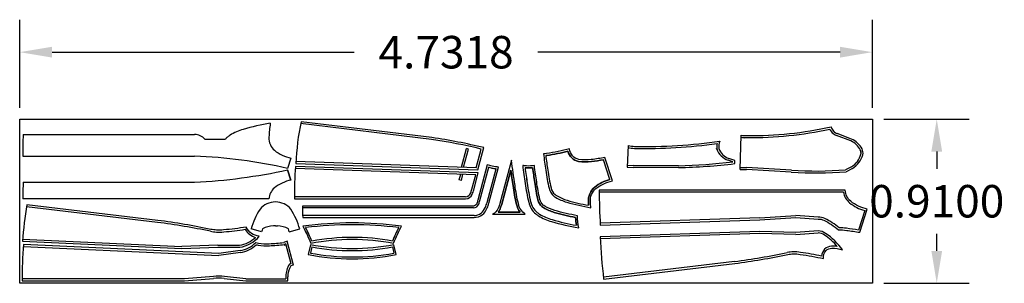
# Model space of a CAD drawing. Units: millimetres. Extents: x 1561.08 to 1566.54, y 627.42 to 628.88.
import ezdxf

# ---------------------------------------------------------------- set-up
doc = ezdxf.new("R2010")
doc.units = ezdxf.units.MM
doc.dimstyles.get("Standard").update_dxf_attribs({"dimtxt": 0.18, "dimasz": 0.18, "dimexe": 0.18, "dimexo": 0.0625, "dimgap": 0.09, "dimtad": 0, "dimtih": 1, "dimtoh": 1, "dimdec": 4, "dimzin": 0, "dimdsep": 46, "dimtxsty": 'Standard', "dimcen": 0.09, "dimadec": 0, "dimazin": 0, "dimtfac": 1, "dimtdec": 4, "dimtofl": 0, "dimtmove": 0, "dimatfit": 3, "dimfxl": 1, "dimtolj": 1, "dimtzin": 0, "dimarcsym": 0})

# ---------------------------------------------------------------- blocks, each defined once
blk = doc.blocks.new('*D6')
at = {"color": 0, "lineweight": -2, "ltscale": 0.07}
for p, q in [((1561.0801, 628.3957), (1561.0801, 628.8848)), ((1565.8119, 628.3957), (1565.8119, 628.8848)), ((1561.2601, 628.7048), (1562.936, 628.7048)), ((1565.6319, 628.7048), (1563.956, 628.7048))]:
    blk.add_line(p, q, dxfattribs=at)
at = {"color": 0, "ltscale": 0.07}
for points in [[(1561.2601, 628.7348), (1561.2601, 628.6748), (1561.0801, 628.7048)], [(1565.6319, 628.7348), (1565.6319, 628.6748), (1565.8119, 628.7048)]]:
    blk.add_solid(points, dxfattribs=at)
at = {"layer": 'Defpoints', "color": 0, "ltscale": 0.07}
for p in [(1565.8119, 628.7048), (1561.0801, 628.3332), (1565.8119, 628.3332)]:
    blk.add_point(p, dxfattribs=at)
at = {"color": 0, "ltscale": 0.07, "insert": (1563.446, 628.7048), "char_height": 0.18, "attachment_point": 5}
blk.add_mtext('\\A1;4.7318', dxfattribs=at)
blk = doc.blocks.new('*D7')
at = {"color": 0, "lineweight": -2, "ltscale": 0.07}
for p, q in [((1565.8744, 628.3332), (1566.3487, 628.3332)), ((1566.1687, 628.1532), (1566.1687, 628.0582)), ((1566.1687, 627.6032), (1566.1687, 627.6982)), ((1565.8744, 627.4232), (1566.3487, 627.4232))]:
    blk.add_line(p, q, dxfattribs=at)
at = {"color": 0, "ltscale": 0.07}
for points in [[(1566.1387, 628.1532), (1566.1987, 628.1532), (1566.1687, 628.3332)], [(1566.1387, 627.6032), (1566.1987, 627.6032), (1566.1687, 627.4232)]]:
    blk.add_solid(points, dxfattribs=at)
at = {"layer": 'Defpoints', "color": 0, "ltscale": 0.07}
for p in [(1565.8119, 628.3332), (1565.8119, 627.4232), (1566.1687, 627.4232)]:
    blk.add_point(p, dxfattribs=at)
at = {"color": 0, "ltscale": 0.07, "insert": (1566.1687, 627.8782), "char_height": 0.18, "attachment_point": 5}
blk.add_mtext('\\A1;0.9100', dxfattribs=at)

msp = doc.modelspace()

# ---------------------------------------------------------------- linework, layer by layer
at = {"color": 1, "ltscale": 0.07}
for p, q in [((1563.36588, 628.22039), (1562.63893, 628.30838)), ((1561.09912, 628.24862), (1562.05057, 628.24859)), ((1562.10736, 628.22192), (1562.22014, 628.22193)), ((1563.53088, 628.06682), (1563.55888, 628.17086)), ((1563.54319, 628.0664), (1563.57047, 628.16774)), ((1563.57047, 628.16774), (1563.55888, 628.17086)), ((1563.61356, 628.06397), (1563.64138, 628.16734)), ((1561.09845, 628.12862), (1562.05057, 628.12859)), ((1562.58517, 628.11761), (1562.56673, 628.06052)), ((1563.61356, 628.06397), (1562.61274, 628.09844)), ((1564.35486, 627.99934), (1564.31978, 628.10799)), ((1563.61026, 628.02529), (1562.60943, 628.05976)), ((1563.51919, 627.99699), (1563.52757, 628.02814)), ((1563.53078, 627.99387), (1563.53989, 628.02772)), ((1563.58851, 627.94447), (1563.61026, 628.02529)), ((1563.63298, 627.88213), (1563.68255, 628.06631)), ((1563.67333, 627.87046), (1563.72384, 628.05814)), ((1563.75487, 627.86202), (1563.80539, 628.0497)), ((1563.53078, 627.99387), (1563.51919, 627.99699)), ((1563.55416, 627.90313), (1562.6047, 627.90309)), ((1563.59864, 627.84078), (1562.64939, 627.84074)), ((1563.85802, 627.81702), (1563.735, 627.81702)), ((1563.6016, 627.79879), (1562.65, 627.79876))]:
    msp.add_line(p, q, dxfattribs=at)
at = {"color": 4, "ltscale": 0.07}
for p, q in [((1565.07793, 628.05407), (1565.08295, 628.2438)), ((1565.69231, 628.21235), (1565.61209, 628.24304)), ((1565.69624, 628.22262), (1565.61609, 628.25328)), ((1564.45709, 628.18721), (1564.4514, 628.06721)), ((1565.09977, 628.22688), (1565.09977, 628.22688)), ((1564.94861, 628.16792), (1564.94361, 628.16784)), ((1565.74856, 628.15043), (1565.74466, 628.15043)), ((1564.45271, 628.07816), (1564.48676, 628.07692)), ((1564.73536, 628.07545), (1564.48676, 628.07692)), ((1565.03705, 628.09672), (1565.01091, 628.10536)), ((1565.04887, 628.10441), (1565.01436, 628.11581)), ((1565.04817, 628.08672), (1565.04887, 628.10441)), ((1564.4514, 628.06721), (1564.48621, 628.06554)), ((1564.73529, 628.06445), (1564.48669, 628.06592)), ((1565.07793, 628.05407), (1565.11258, 628.05427)), ((1565.07822, 628.06507), (1565.11287, 628.06527)), ((1565.36151, 628.0396), (1565.11258, 628.05427)), ((1565.36215, 628.05058), (1565.11287, 628.06527)), ((1565.69596, 628.06905), (1565.66307, 628.05255)), ((1565.70089, 628.05922), (1565.66642, 628.04195)), ((1562.70122, 627.62486), (1562.69328, 627.59079)), ((1563.14883, 627.62464), (1563.15673, 627.59057))]:
    msp.add_line(p, q, dxfattribs=at)
at = {"color": 3, "ltscale": 0.07}
for p, q in [((1562.56673, 628.05267), (1562.58517, 627.99557)), ((1562.58517, 627.99557), (1562.56673, 628.05267)), ((1561.09912, 627.98457), (1562.05057, 627.98459)), ((1565.65109, 627.92823), (1564.29546, 627.92831)), ((1562.46296, 627.89124), (1561.09753, 627.89116)), ((1565.76891, 627.827), (1565.73383, 627.71835)), ((1565.1863, 627.78683), (1564.30099, 627.75634)), ((1565.1863, 627.78683), (1565.38629, 627.79992)), ((1565.5111, 627.79041), (1565.38629, 627.79992)), ((1565.1863, 627.7001), (1564.30096, 627.66961)), ((1565.38644, 627.69404), (1565.1863, 627.7001)), ((1565.38644, 627.69404), (1565.5111, 627.70368)), ((1565.04615, 627.54403), (1564.31904, 627.45739))]:
    msp.add_line(p, q, dxfattribs=at)
at = {"color": 6, "ltscale": 0.07}
for p, q in [((1561.84546, 627.761), (1561.11834, 627.84764)), ((1562.42249, 627.70919), (1562.36444, 627.72439)), ((1562.49921, 627.74105), (1562.48811, 627.74105)), ((1562.49921, 627.74105), (1562.51031, 627.74105)), ((1562.57593, 627.70919), (1562.63397, 627.72439)), ((1561.0962, 627.66806), (1561.9793, 627.62714)), ((1562.5862, 627.53191), (1562.55728, 627.64236)), ((1562.59956, 627.52432), (1562.56467, 627.65756)), ((1561.10089, 627.62783), (1561.98399, 627.58691)), ((1561.98452, 627.59789), (1561.10182, 627.6388)), ((1562.17994, 627.63387), (1561.9793, 627.62714)), ((1561.98399, 627.58691), (1562.18517, 627.57667)), ((1562.18467, 627.58771), (1561.98452, 627.59789)), ((1562.17994, 627.63387), (1562.29999, 627.63381)), ((1562.30309, 627.60447), (1562.18467, 627.58771)), ((1562.30468, 627.59358), (1562.18517, 627.57667)), ((1562.54814, 627.63832), (1562.5494, 627.63348)), ((1561.99466, 627.4476), (1561.09352, 627.44765)), ((1561.09355, 627.43665), (1561.99514, 627.4366)), ((1562.15537, 627.4616), (1561.99466, 627.4476)), ((1561.99514, 627.4366), (1562.15636, 627.45064)), ((1562.21536, 627.44921), (1562.33517, 627.4366)), ((1562.33575, 627.4476), (1562.21671, 627.46013)), ((1562.33517, 627.4366), (1562.56771, 627.4366)), ((1562.33575, 627.4476), (1562.55671, 627.4476)), ((1562.55671, 627.46237), (1562.55671, 627.4476)), ((1562.56771, 627.4366), (1562.56771, 627.4587))]:
    msp.add_line(p, q, dxfattribs=at)
at = {"color": 2, "ltscale": 0.07}
msp.add_lwpolyline([(1561.08012, 628.33324), (1565.81188, 628.33324), (1565.81188, 627.42324), (1561.08012, 627.42324)], close=True, dxfattribs=at)
at = {"color": 1, "ltscale": 0.07}
for points in [[(1562.61216, 628.08745), (1563.62192, 628.05268), (1563.65494, 628.17539, 0.0229796), (1563.36735, 628.23129), (1562.64107, 628.31921)], [(1562.65038, 627.78776), (1563.60181, 627.78779, 0.3071522), (1563.67432, 627.84094, 0.0329166), (1563.68392, 627.8675), (1563.73783, 628.06777, -0.0330828), (1563.70128, 628.07311, 0.0021424), (1563.6747, 628.07948), (1563.62231, 627.8848, -0.0324197), (1563.61675, 627.8662, -0.3232232), (1563.59843, 627.85178), (1562.64945, 627.85174)], [(1562.60483, 627.89209), (1563.55434, 627.89213, 0.2846874), (1563.59118, 627.91645, 0.0387424), (1563.59918, 627.9418), (1563.62448, 628.03581), (1562.61023, 628.07074)]]:
    msp.add_lwpolyline(points, format="xyb", dxfattribs=at)
for points in [[(1564.36897, 627.99144), (1564.32737, 628.1203, -0.0040781), (1564.25185, 628.10914, -0.0697907), (1564.18284, 628.1096, -0.3363973), (1564.13156, 628.16872, -0.0164329), (1564.00395, 628.14227, -0.0202252), (1563.98633, 628.1408, 0.0036364), (1563.99951, 628.04968, 0.0286056), (1564.01772, 627.95007, 0.1681558), (1564.0434, 627.90719, 0.0386863), (1564.053, 627.90033, 0.0602022), (1564.11553, 627.87294, 0.030231), (1564.24906, 627.84251, -0.0103217), (1564.24676, 627.87478, -0.2375976), (1564.2777, 627.94852, -0.1142115)], [(1564.35486, 627.99934), (1564.31978, 628.10799, -0.0035792), (1564.25334, 628.09824, -0.07014), (1564.18091, 628.09876, -0.2908516), (1564.12252, 628.15526, -0.0149667), (1564.00557, 628.13138, -0.0073737), (1563.99884, 628.13064, 0.0031769), (1564.0104, 628.05118, 0.0287001), (1564.02846, 627.95249, 0.1688178), (1564.05047, 627.91562, 0.0384761), (1564.05864, 627.90977, 0.0601081), (1564.11866, 627.88348, 0.0270714), (1564.23693, 627.85575, -0.0057903), (1564.23578, 627.87412, -0.2379092), (1564.27073, 627.95703, -0.1013655)], [(1563.8286, 627.9664, -0.0058394), (1563.80904, 628.10558), (1563.74428, 627.86498, -0.0337262), (1563.73538, 627.84058, -0.2118235), (1563.70338, 627.80602), (1563.88566, 627.80601, -0.1900807), (1563.84704, 627.86528, -0.0286336)], [(1563.98516, 627.85698, -0.1696773), (1563.96682, 627.88782, -0.028801), (1563.94893, 627.98562, -0.0036106), (1563.93588, 628.07577, -0.0496811), (1563.89258, 628.07386, -0.0193699), (1563.87114, 628.07682, 0.0039627), (1563.88552, 627.97685, 0.0282875), (1563.90439, 627.87368, 0.1665671), (1563.94402, 627.80795, 0.0391769), (1563.9591, 627.79719, 0.0605351), (1564.03126, 627.76558, 0.0300963), (1564.18198, 627.73159, -0.0213314), (1564.17494, 627.79804, -0.0289931), (1564.04941, 627.82696, -0.0583398), (1563.99341, 627.85126, -0.0462115)], [(1563.81771, 627.96489, -0.003554), (1563.80539, 628.0497), (1563.75487, 627.86202, -0.0332838), (1563.74563, 627.83655, -0.080996), (1563.735, 627.81702), (1563.85802, 627.81702, -0.1198102), (1563.83631, 627.86287, -0.0285379)], [(1563.97809, 627.84855, -0.1688178), (1563.95608, 627.88542, -0.0287001), (1563.93803, 627.98411, -0.0031769), (1563.92646, 628.06357, -0.0378666), (1563.89174, 628.06289, -0.006671), (1563.88403, 628.06375, 0.0033912), (1563.89642, 627.97836, 0.0283654), (1563.91511, 627.87613, 0.166888), (1563.95109, 627.81638, 0.0390797), (1563.96474, 627.80664, 0.060458), (1564.03437, 627.77613, 0.0271485), (1564.16901, 627.74494, -0.0138384), (1564.16455, 627.78868, -0.0270714), (1564.04628, 627.81641, -0.0583217), (1563.98794, 627.84172, -0.0459348)]]:
    msp.add_lwpolyline(points, format="xyb", close=True, dxfattribs=at)
at = {"color": 3, "ltscale": 0.07}
for points in [[(1564.30162, 627.74536), (1565.18685, 627.77584), (1565.38623, 627.78889), (1565.5109, 627.7794, -0.1309235), (1565.54232, 627.77254, -0.0768503), (1565.62266, 627.71917, -0.0467647), (1565.66896, 627.71677, -0.003913), (1565.74142, 627.70604), (1565.78302, 627.83489, -0.1142115), (1565.69175, 627.87781, -0.2012211), (1565.66081, 627.93923), (1564.29539, 627.93931)], [(1564.3203, 627.44646), (1565.04751, 627.53312, 0.0188153), (1565.34155, 627.58268, -0.0280578), (1565.37261, 627.58688, -0.0355442), (1565.41157, 627.58378, -0.0163144), (1565.54008, 627.56054, -0.1869971), (1565.55433, 627.60511, -0.1511895), (1565.58574, 627.61857, -0.1025678), (1565.64525, 627.60809, 0.0978031), (1565.55179, 627.69965, 0.1302457), (1565.51124, 627.71473), (1565.38619, 627.70506), (1565.18628, 627.7111), (1564.30035, 627.6806)]]:
    msp.add_lwpolyline(points, format="xyb", dxfattribs=at)
at = {"color": 6, "ltscale": 0.07}
msp.add_lwpolyline([(1561.09533, 627.65709), (1561.97922, 627.61613), (1562.18012, 627.62287), (1562.30079, 627.62281, 0.1877593), (1562.40951, 627.68445, -0.2586585), (1562.33701, 627.73475, -0.0159369), (1562.21158, 627.71911, -0.0358137), (1562.17221, 627.71813, -0.0283237), (1562.14086, 627.72235, 0.0188153), (1561.84682, 627.77192), (1561.12016, 627.8585)], format="xyb", dxfattribs=at)
at = {"color": 4, "ltscale": 0.07}
for points in [[(1563.19929, 627.74077, 0.0272422), (1562.92497, 627.75816, 0.0272422), (1562.65067, 627.74051, -0.0320842), (1562.69497, 627.64576, -0.0949686), (1563.15509, 627.64598, -0.0320842)], [(1563.1564, 627.63625, -0.0955215), (1562.69366, 627.63647), (1562.68118, 627.58293, 0.0483039), (1562.92499, 627.55926, 0.0483298), (1563.16882, 627.5827)]]:
    msp.add_lwpolyline(points, format="xyb", close=True, dxfattribs=at)
at = {"color": 1, "ltscale": 0.07}
for centre, radius, start, end in [((1562.67734, 627.04258), 1.28458, 99.26392, 106.15939), ((1563.2455, 628.1947), 0.78354, 171.50873, 177.10462), ((1564.17459, 628.01021), 1.56434, 168.60761, 177.16964), ((1563.0906, 628.17744), 1.99275, 177.95306, 181.4039), ((1562.04764, 628.16857), 0.08008, 41.77738, 87.90279), ((1562.3087, 628.14334), 0.1184, 121.0233, 129.9974), ((1562.41379, 627.9637), 0.32651, 106.725, 120.58171), ((1562.3087, 628.14334), 0.1184, 129.9974, 138.41107), ((1562.55165, 628.22813), 0.0889, 176.02872, 204.86061), ((1562.55165, 628.22813), 0.0889, 204.86061, 229.49076), ((1562.90328, 625.0762), 3.17804, 76.57047, 81.63021), ((1562.63226, 628.33625), 0.22365, 231.78254, 257.84495), ((1563.97699, 628.35923), 0.22963, 275.45817, 277.14806), ((1563.66534, 630.09642), 1.99428, 279.82281, 283.25267), ((1564.19617, 628.17296), 0.07575, 193.51278, 258.38141), ((1561.9278, 625.20694), 2.92423, 77.37924, 87.59372), ((1564.21898, 628.35537), 0.25942, 261.56117, 277.60979), ((1563.60539, 632.74413), 4.69085, 277.9397, 278.75998), ((1564.59737, 627.92128), 1.99275, 175.69879, 180.83947), ((1562.94445, 624.97517), 3.17804, 76.26876, 76.57047), ((1563.75985, 628.34634), 0.29044, 257.86957, 262.87891), ((1563.92004, 628.35195), 0.29044, 262.87891, 264.40777), ((1563.90462, 628.29215), 0.22963, 266.78393, 275.45817), ((1563.97323, 627.83889), 1.32384, 179.44366, 182.21334)]:
    msp.add_arc(centre, radius, start, end, dxfattribs=at)
at = {"color": 4, "ltscale": 0.07}
for centre, radius, start, end in [((1565.21047, 630.3061), 2.06624, 266.46166, 267.42858), ((1565.13441, 630.30813), 2.07724, 269.52719, 282.24652), ((1565.13399, 630.31718), 2.07529, 269.54107, 282.46732), ((1565.64983, 628.31162), 0.08194, 204.10442, 220.60869), ((1565.64983, 628.31162), 0.07094, 197.0446, 220.07495), ((1565.64062, 628.31605), 0.07839, 227.47077, 248.65947), ((1565.64062, 628.31605), 0.06739, 228.03063, 248.65947), ((1564.97838, 631.22172), 3.07896, 260.25232, 260.91214), ((1564.53651, 631.26005), 3.08996, 269.1582, 277.69214), ((1564.53645, 631.26284), 3.08174, 269.17484, 278.00789), ((1565.02981, 628.17892), 0.08194, 166.60697, 187.71247), ((1565.03668, 628.17917), 0.07779, 155.73453, 186.45038), ((1565.21047, 630.3061), 2.07724, 266.47238, 267.42858), ((1565.63992, 628.10348), 0.12082, 29.91835, 64.30474), ((1565.63993, 628.10343), 0.13182, 29.73372, 64.71591), ((1564.97838, 631.22172), 3.08996, 260.26264, 260.92687), ((1565.04423, 628.20084), 0.10113, 198.99933, 250.7596), ((1565.04425, 628.20087), 0.09017, 199.731, 250.75425), ((1565.62749, 628.17403), 0.12533, 303.11284, 343.70112), ((1565.62801, 628.17373), 0.13574, 302.47651, 344.0255), ((1565.71248, 628.14704), 0.03623, 346.9529, 27.4531), ((1565.71248, 628.14704), 0.04723, 346.9529, 27.4531), ((1564.65958, 631.29971), 3.22515, 271.34632, 276.72126), ((1564.65459, 631.40594), 3.34247, 271.38907, 276.76228), ((1565.49892, 629.99407), 1.9593, 265.97833, 274.90426), ((1565.49973, 630.01973), 1.97395, 266.00696, 274.74665), ((1562.92561, 626.44557), 1.23215, 79.5626, 100.49275), ((1562.92531, 628.83), 1.26075, 259.39478, 269.98563), ((1562.92561, 628.83641), 1.23215, 259.50725, 280.4374), ((1562.92593, 628.82932), 1.26007, 269.9576, 280.55416)]:
    msp.add_arc(centre, radius, start, end, dxfattribs=at)
at = {"color": 1, "ltscale": 0.03}
for centre, radius, start, end in [((1570.25728, 629.00134), 6.31872, 187.920421, 188.648506), ((1569.77715, 628.87361), 6.02833, 187.855383, 188.669907), ((1570.18491, 628.93427), 6.36072, 187.866167, 188.648506), ((1570.18491, 628.93427), 6.31872, 187.920421, 188.648506), ((1564.87843, 628.15894), 0.87469, 187.07653, 193.65229), ((1564.80606, 628.09187), 0.91669, 187.07653, 193.65229), ((1564.80606, 628.09187), 0.87469, 187.07653, 193.65229), ((1564.41606, 627.77281), 0.23465, 105.11809, 128.27026), ((1563.55313, 627.93402), 0.03091, 271.92115, 343.1852), ((1563.43184, 627.98067), 0.16079, 339.77355, 346.9901), ((1564.71999, 628.07669), 0.90918, 187.06295, 193.60159), ((1564.0925, 627.96572), 0.0654, 191.6738, 230.0026), ((1564.0925, 627.96572), 0.0654, 230.0026, 238.81632), ((1564.33545, 627.88093), 0.0999, 130.38088, 183.91052), ((1563.5976, 627.87168), 0.03091, 271.92115, 343.1852), ((1563.47632, 627.91833), 0.16079, 339.77355, 346.9901), ((1563.47762, 627.92708), 0.20374, 336.23878, 343.86404), ((1563.55916, 627.91864), 0.20374, 336.23878, 343.86404), ((1563.94148, 627.88461), 0.1074, 191.6738, 219.00201), ((1564.02012, 627.89865), 0.1074, 191.6738, 230.0026), ((1564.02012, 627.89865), 0.0654, 191.6738, 230.0026), ((1564.1976, 628.14536), 0.27351, 239.46551, 253.22471), ((1564.43368, 628.96102), 1.12264, 253.70359, 259.92236), ((1565.0293, 627.91435), 0.79454, 182.90263, 184.22966), ((1563.59888, 627.86781), 0.06908, 272.25793, 340.70955), ((1563.68043, 627.85937), 0.06908, 322.18706, 340.70955), ((1564.02012, 627.89865), 0.1074, 230.0026, 238.81632), ((1564.12522, 628.07828), 0.31551, 239.46551, 253.22471), ((1564.02012, 627.89865), 0.0654, 230.0026, 238.81632), ((1564.12522, 628.07828), 0.27351, 239.46551, 253.22471), ((1564.3613, 628.89395), 1.12264, 253.70359, 259.90639), ((1564.38877, 628.99941), 1.27358, 253.84882, 260.06352), ((1564.95693, 627.84728), 0.79454, 184.22966, 187.40099)]:
    msp.add_arc(centre, radius, start, end, dxfattribs=at)
at = {"color": 3, "ltscale": 0.07}
for centre, radius, start, end in [((1561.9278, 630.90625), 2.92423, 272.40628, 282.62076), ((1564.74865, 627.87095), 3.65117, 178.2168, 179.68292), ((1562.63226, 627.77694), 0.22365, 102.15505, 128.21746), ((1562.55165, 627.88506), 0.0889, 130.50924, 176.01799), ((1567.9465, 627.95951), 3.65117, 180.31708, 183.36257), ((1565.51375, 627.71702), 0.07344, 62.95972, 92.0655), ((1565.40987, 627.48605), 0.32663, 48.40227, 65.15045), ((1565.50306, 627.63068), 0.07344, 54.60806, 83.71384), ((1565.63303, 627.47096), 0.25942, 82.39021, 91.39439), ((1565.01944, 623.08221), 4.69085, 81.24002, 82.0603), ((1568.0563, 627.8826), 3.76138, 183.07857, 186.65859), ((1565.36674, 627.41725), 0.32663, 40.05061, 56.79879), ((1564.53621, 631.46348), 3.95248, 277.41281, 281.72471), ((1565.3945, 627.3083), 0.29044, 94.39825, 100.93644), ((1565.37031, 627.31162), 0.28627, 81.3925, 89.61787), ((1565.11977, 625.60338), 2.01278, 78.25256, 81.61869), ((1565.60471, 627.56445), 0.07575, 140.31557, 172.74989), ((1565.59178, 627.56109), 0.0688, 95.65079, 131.25201), ((1565.59023, 627.4698), 0.15984, 80.44395, 91.87215)]:
    msp.add_arc(centre, radius, start, end, dxfattribs=at)
at = {"color": 3, "ltscale": 0.03}
for centre, radius, start, end in [((1565.7495, 627.9454), 0.0999, 189.89841, 229.61912), ((1565.83011, 628.05353), 0.23465, 231.72974, 254.88191)]:
    msp.add_arc(centre, radius, start, end, dxfattribs=at)
at = {"color": 6, "ltscale": 0.07}
for centre, radius, start, end in [((1563.29691, 627.48783), 2.20808, 170.33594, 175.6037), ((1562.49747, 627.76716), 0.10696, 89.07175, 141.63622), ((1562.50094, 627.76716), 0.10696, 38.36378, 90.92825), ((1562.73141, 627.62475), 0.38025, 146.69407, 164.80802), ((1562.26701, 627.62475), 0.38025, 15.19198, 33.30593), ((1561.33552, 623.84156), 3.95248, 78.27529, 82.58719), ((1562.1938, 627.99673), 0.29044, 259.06356, 265.60175), ((1562.18506, 627.99309), 0.28627, 267.29147, 275.51683), ((1562.02896, 629.69396), 1.99428, 275.28277, 278.71263), ((1562.41862, 627.77499), 0.102, 210.84527, 252.72326), ((1562.63874, 627.65219), 0.22365, 161.07034, 165.23286), ((1562.48631, 627.62583), 0.11523, 89.10912, 120.86713), ((1562.5121, 627.62583), 0.11523, 59.13287, 90.89088), ((1562.35967, 627.65219), 0.22365, 14.76714, 18.92966), ((1562.27598, 627.79329), 0.16127, 278.56141, 314.16108), ((1562.28067, 627.75306), 0.15027, 278.57958, 316.72616), ((1562.42332, 627.73476), 0.091, 248.57777, 258.39478), ((1562.44982, 627.93747), 0.29527, 261.27205, 272.94586), ((1562.43789, 628.48349), 0.84133, 271.84566, 277.32295), ((1563.17454, 626.23505), 1.54773, 113.20611, 113.99547), ((1563.17454, 626.23505), 1.53673, 113.68266, 114.05524), ((1563.30161, 627.4476), 2.20808, 175.03248, 180.28413), ((1562.28067, 627.75306), 0.16127, 278.56141, 314.16108), ((1562.42332, 627.73476), 0.102, 252.72326, 258.55297), ((1562.44982, 627.93747), 0.30627, 261.22137, 272.92599), ((1562.43789, 628.48349), 0.85233, 271.85272, 277.43188), ((1562.68293, 627.46049), 0.12623, 147.29396, 179.14882), ((1562.68293, 627.46049), 0.11523, 149.13287, 180.89088), ((1562.65657, 627.30806), 0.22365, 104.76714, 108.92966), ((1562.17973, 627.19826), 0.26447, 81.96278, 95.28371), ((1562.17973, 627.19826), 0.25347, 81.91921, 95.29024)]:
    msp.add_arc(centre, radius, start, end, dxfattribs=at)
at = {"color": 4, "ltscale": 0.03}
for centre, radius, start, end in [((1562.94973, 625.23396), 2.51433, 90.56401, 96.46926), ((1561.93532, 627.34832), 0.8258, 21.95815, 27.70639), ((1562.90266, 625.23393), 2.51433, 83.58608, 89.49133), ((1563.91502, 627.34928), 0.8258, 152.34896, 158.0972)]:
    msp.add_arc(centre, radius, start, end, dxfattribs=at)
at = {"color": 6, "ltscale": 0.03}
msp.add_arc((1562.65657, 627.30806), 0.23465, 107.44987, 109.89781, dxfattribs=at)

# ---------------------------------------------------------------- dimensions: what is measured, and where the dimension line sits
at = {"color": 2, "ltscale": 0.07}
dim = msp.add_linear_dim(base=(1565.81188, 628.70483), p1=(1561.08012, 628.33324), p2=(1565.81188, 628.33324), dimstyle='Standard', dxfattribs=at)
dim.commit()
dim.dimension.update_dxf_attribs({"geometry": '*D6', "text_midpoint": (1563.446, 628.70483)})
dim = msp.add_linear_dim(base=(1566.16869, 627.42324), p1=(1565.81188, 628.33324), p2=(1565.81188, 627.42324), angle=90, dimstyle='Standard', dxfattribs=at)
dim.commit()
dim.dimension.update_dxf_attribs({"geometry": '*D7', "text_midpoint": (1566.16869, 627.87824)})

doc.saveas('drawing.dxf')
